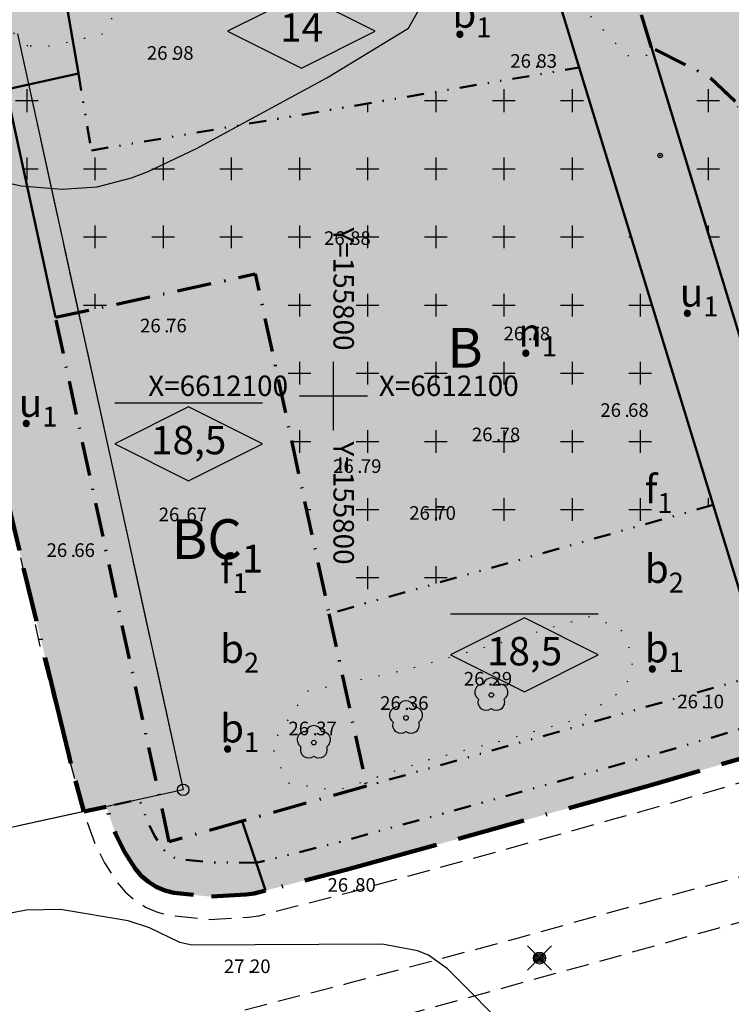
# Model space of a CAD drawing. Units: metres. Extents: x -5 to 157664, y -368 to 6612869.
# Drawn here: x 155772 to 155835, y 6612046 to 6612133 of the extents above; entities that cross this region are included whole.
import ezdxf
from ezdxf.enums import TextEntityAlignment as Align

# ---------------------------------------------------------------- set-up
doc = ezdxf.new("R2010")
doc.units = ezdxf.units.M
for name, pattern in [('L2-1', [3, 2, -1]), ('L7-1-1-1', [9.4, 7, -1.2, 0, -1.2]), ('P0-15', [1.5, 0, -1.5]), ('VNNP_ANVANDNGR_BOV', [14.1, 5, -2, 0.1, -2, 5]), ('VNNP_DPLANEGR_BOV', [30.1, 6, -2, 12, -2, 0.1, -2, 6]), ('VNNP_EGENSKGR_BOV', [12.2, 3, -2, 0.1, -2, 0.1, -2, 3])]:
    doc.linetypes.add(name, pattern=pattern)
for name, color, linetype in [('ANVANDNINGSGRANS', 4, 'L7-1-1-1'), ('BELYSNING', 4, 'Continuous'), ('DP_AP_KO_PARK_Y', 7, 'Continuous'), ('DP_KM_AD_T', 3, 'Continuous'), ('DP_KM_AD_Y', 7, 'Continuous'), ('DP_KM_B_A_T', 7, 'Continuous'), ('DP_KM_B_A_Y', 7, 'Continuous'), ('DP_KM_B_T', 7, 'Continuous'), ('DP_KM_B_Y', 7, 'Continuous'), ('DP_KM_EG_OMFATT_KORSMARK_Y', 7, 'Continuous'), ('DP_KM_EG_OMFATT_PRICKMARK_Y', 7, 'Continuous'), ('DP_KM_EG_T', 3, 'Continuous'), ('DP_KM_EG_Y', 7, 'Continuous'), ('FASTIGHET--SGRANS-TRAKTGR-INM-0.05', 4, 'Continuous'), ('FV Ventilationsrör', 4, 'Continuous'), ('GRANSPUNKTER', 4, 'Continuous'), ('HOJD-PUNKTHOJD', 4, 'Continuous'), ('HOJD_MARK_A', 4, 'Continuous'), ('HOJDKURVA', 4, 'Continuous'), ('KANT-ASFALTKANT-INMÄTT-0.05', 4, 'L2-1'), ('KANT-KANTSTEN-DIG. FOTO 5 CM-0.15', 4, 'L2-1'), ('MARK-LÖVTRÄD-INMÄTT-0.05', 4, 'Continuous'), ('RAMTEXT', 4, 'Continuous'), ('ru1000', 4, 'Continuous')]:
    doc.layers.add(name, color=color, linetype=linetype)
for name, color, linetype, lineweight in [('DP_GRANS_AD', 3, 'VNNP_ADMGR', 50), ('DP_GRANS_ANV', 6, 'VNNP_ANVANDNGR_BOV', 70), ('DP_GRANS_EG', 7, 'VNNP_EGENSKGR_BOV', 50), ('DP_GRANS_EG_AD', 7, 'VNNP_EGENSKAPSGR_ADMGR', 50), ('DP_GRANS_PLAN', 2, 'VNNP_DPLANEGR_BOV', 100), ('Markslagsgräns', 4, 'P0-15', 30)]:
    doc.layers.add(name, color=color, linetype=linetype, lineweight=lineweight)
doc.styles.add('ARIAL', font='arial.ttf')
doc.styles.add('DP_Attribute', font='arial.ttf')
doc.styles.add('ISO35', font='ISO3098', dxfattribs={"height": 3.5})
doc.styles.add('ISON', font='isocp2.shx')
doc.linetypes.add('VNNP_ADMGR', pattern='A,6,-2,2,[133,VNNP_AP.shx,S=0.2,R=0,X=0,Y=-2],2,-2,6', length=20)
doc.linetypes.add('VNNP_EGENSKAPSGR_ADMGR', pattern='A,6,[133,VNNP_AP.shx,S=0.2,R=0,X=-3,Y=-2],-2,2,-2,2,-2', length=16)
doc.linetypes.add('VNNP_EGENSKAPSGR_ADMGR_BOV', pattern='A,6,[133,VNNP_AP.shx,S=0.2,R=0,X=-3,Y=-2],-2,0.1,-2,0.1,-2', length=12.2)
pattern_1 = [(0, (0, 0), (0, 6), [2, -4]), (270, (1, 1), (6, -1e-15), [2, -4])]
pattern_2 = [(0, (0, 0), (0, 3), [0, -3])]

# ---------------------------------------------------------------- blocks, each defined once
blk = doc.blocks.new('FV Ventilationsrör')
at = {"const_width": 0.1}
blk.add_lwpolyline([(-0.05, 0, 1), (0.05, 0, 1)], format="xyb", close=True, dxfattribs=at)
at = {"linetype": 'Continuous'}
blk.add_circle((0, 0), 0.2, dxfattribs=at)
blk = doc.blocks.new('H1000')
blk.add_text('.', height=1).set_placement((0, 0))
at = {"style": 'ISON'}
blk.add_attdef('0', text='', height=1, dxfattribs=at).set_placement((-0.26, 0), align=Align.RIGHT)
blk.add_attdef('0', (0.139, 0), '', height=1, dxfattribs=at)
blk = doc.blocks.new('PS192')
blk.add_lwpolyline([(0, -0.396, 0.770469), (0.377, -0.122, 0.770469), (0.233, 0.321, 0.770469), (-0.233, 0.321, 0.770469), (-0.377, -0.122, 0.770469)], format="xyb", close=True)
blk.add_circle((0, 0), 0.0677)
blk = doc.blocks.new('PS928')
for p, q in [((0.354, -0.354), (-0.354, 0.354)), ((-0.354, -0.354), (0.354, 0.354))]:
    blk.add_line(p, q)
for radius in [0.177, 0.134, 0.0919, 0.0495]:
    blk.add_circle((0, 0), radius)
blk = doc.blocks.new('PS956')
blk.add_circle((0, 0), 0.5)
blk = doc.blocks.new('bet001c')
at = {"color": 0, "flags": 128}
blk.add_lwpolyline([(0, 3.6), (13, 3.6)], dxfattribs=at)
at = {"color": 0, "linetype": 'ByBlock', "lineweight": -2}
blk.add_lwpolyline([(6.5, 3.25), (0, 0), (6.5, -3.25), (13, 0)], close=True, dxfattribs=at)
at = {"color": 0, "linetype": 'ByBlock', "lineweight": -2, "style": 'DP_Attribute'}
blk.add_attdef('HÖGSTA_NOCKHÖJD', text='', height=2.5, dxfattribs=at).set_placement((6.514, 0), align=Align.MIDDLE)

msp = doc.modelspace()

# ---------------------------------------------------------------- hatches: boundary and pattern name
at = {"layer": 'DP_AP_KO_PARK_Y', "true_color": 0x7ca552}
msp.add_hatch(color=65, dxfattribs=at).paths.add_polyline_path([(155816.343, 6612146.272), (155812.993, 6612145.678), (155803.236, 6612144.034), (155793.693, 6612142.446), (155784.161, 6612140.924), (155775.655, 6612139.36), (155774.886, 6612139.219), (155770.762, 6612138.316), (155770.335, 6612140.265), (155769.374, 6612145.004), (155851.234, 6612158.038), (155855.852, 6612131.989), (155892.56, 6612138.437), (155900.984, 6612139.945), (155901.336, 6612137.977), (155892.909, 6612136.468), (155884.718, 6612135.029), (155885.374, 6612131.297), (155884.925, 6612129.96), (155882.701, 6612123.335), (155879.329, 6612122.182), (155871.55, 6612119.522), (155865.356, 6612117.821), (155858.496, 6612115.936), (155850.079, 6612117.461), (155840.783, 6612120.806), (155833.038, 6612128.127), (155828.006, 6612130.676), (155822.89, 6612147.433)])
at = {"layer": 'DP_KM_B_A_Y', "true_color": 0xffff7f}
msp.add_hatch(color=51, dxfattribs=at).paths.add_polyline_path([(155799.606, 6612080.831), (155802.896, 6612065.654), (155791.963, 6612062.56), (155785.543, 6612060.744), (155775.528, 6612106.93), (155793.12, 6612110.744)])
at = {"layer": 'DP_KM_B_Y', "true_color": 0xffff7f}
h = msp.add_hatch(color=51, dxfattribs=at)
h.paths.add_polyline_path([(155779.981, 6612063.833), (155778.024, 6612063.404), (155776.717, 6612068.273), (155763.628, 6612122.616), (155763.553, 6612123.381), (155763.589, 6612124.148), (155763.735, 6612124.902), (155763.987, 6612125.628), (155765.815, 6612129.872), (155766.398, 6612131.068), (155771.588, 6612132.197), (155770.762, 6612138.316), (155774.886, 6612139.219), (155775.655, 6612139.36), (155784.161, 6612140.924), (155793.693, 6612142.446), (155803.236, 6612144.034), (155812.993, 6612145.678), (155816.343, 6612146.272), (155822.89, 6612147.433), (155828.006, 6612130.676), (155833.038, 6612128.127), (155840.783, 6612120.806), (155850.079, 6612117.461), (155858.496, 6612115.936), (155865.356, 6612117.821), (155871.55, 6612119.522), (155879.329, 6612122.182), (155882.701, 6612123.335), (155884.925, 6612129.96), (155885.374, 6612131.297), (155884.718, 6612135.029), (155892.909, 6612136.468), (155901.336, 6612137.977), (155919.021, 6612140.629), (155922.773, 6612141.238), (155925.256, 6612141.641), (155932.446, 6612115.894), (155934.589, 6612108.222), (155936.997, 6612099.599), (155928.331, 6612096.749), (155919.168, 6612093.735), (155914.218, 6612092.099), (155905.459, 6612089.3), (155897.169, 6612086.681), (155888.684, 6612084.052), (155880.28, 6612081.423), (155877.236, 6612080.426), (155861.276, 6612075.664), (155846.223, 6612071.148), (155839.932, 6612069.27), (155828.351, 6612065.855), (155820.036, 6612063.531), (155810.955, 6612060.998), (155801.085, 6612058.282), (155794.027, 6612056.458), (155793.022, 6612056.198), (155792.322, 6612056.095), (155789.096, 6612055.925), (155785.942, 6612056.243), (155785.148, 6612056.449), (155784.395, 6612056.774), (155783.701, 6612057.21), (155783.081, 6612057.747), (155782.538, 6612058.387), (155781.593, 6612059.862), (155780.815, 6612061.454)])
h.paths.add_polyline_path([(155799.606, 6612080.831), (155793.12, 6612110.744), (155775.528, 6612106.93), (155785.543, 6612060.744), (155791.963, 6612062.56), (155802.896, 6612065.654)], flags=0)
at = {"layer": 'DP_KM_EG_OMFATT_KORSMARK_Y'}
h = msp.add_hatch(dxfattribs=at)
h.set_pattern_fill('DP2', style=0)
h.set_pattern_definition(pattern_1)
h.paths.add_polyline_path([(155858.496, 6612115.936), (155865.356, 6612117.821), (155866.497, 6612113.788), (155835.822, 6612105.108), (155828.006, 6612130.676), (155833.038, 6612128.127), (155840.783, 6612120.806), (155850.079, 6612117.461)])
h = msp.add_hatch(dxfattribs=at)
h.set_pattern_fill('DP2', style=0)
h.set_pattern_definition(pattern_1)
h.paths.add_polyline_path([(155793.12, 6612110.744), (155775.528, 6612106.93), (155771.179, 6612126.991), (155777.541, 6612128.383), (155778.692, 6612121.613), (155821.642, 6612128.92), (155825.527, 6612116.182), (155833.442, 6612090.405), (155799.606, 6612080.831)])
at = {"layer": 'DP_KM_EG_OMFATT_PRICKMARK_Y'}
h = msp.add_hatch(dxfattribs=at)
h.set_pattern_fill('DP1', style=0)
h.set_pattern_definition(pattern_2)
h.paths.add_polyline_path([(155839.194, 6612071.674), (155827.661, 6612068.258), (155819.363, 6612065.939), (155810.287, 6612063.408), (155800.441, 6612060.698), (155793.202, 6612058.897), (155789.183, 6612058.932), (155786.472, 6612059.205), (155786.125, 6612059.295), (155785.795, 6612059.438), (155785.491, 6612059.629), (155785.219, 6612059.864), (155784.956, 6612060.174), (155784.213, 6612061.334), (155783.583, 6612062.622), (155782.921, 6612064.471), (155779.981, 6612063.833), (155778.024, 6612063.404), (155776.717, 6612068.273), (155763.628, 6612122.616), (155763.553, 6612123.381), (155763.589, 6612124.148), (155763.735, 6612124.902), (155763.987, 6612125.628), (155765.815, 6612129.872), (155766.398, 6612131.068), (155771.588, 6612132.197), (155770.762, 6612138.316), (155774.886, 6612139.219), (155775.655, 6612139.36), (155784.161, 6612140.924), (155793.693, 6612142.446), (155803.236, 6612144.034), (155812.993, 6612145.678), (155816.343, 6612146.272), (155822.89, 6612147.433), (155828.006, 6612130.676), (155835.822, 6612105.108), (155840.069, 6612091.241), (155846.517, 6612093.066), (155851.438, 6612076.998), (155845.713, 6612072.814), (155845.658, 6612072.775), (155840.082, 6612071.21)])
h.paths.add_polyline_path([(155802.896, 6612065.654), (155837.993, 6612075.584), (155833.442, 6612090.405), (155799.606, 6612080.831)], flags=0)
h.paths.add_polyline_path([(155799.606, 6612080.831), (155793.12, 6612110.744), (155775.528, 6612106.93), (155785.543, 6612060.744), (155791.963, 6612062.56), (155802.896, 6612065.654)], flags=0)
h.paths.add_polyline_path([(155793.12, 6612110.744), (155799.606, 6612080.831), (155833.442, 6612090.405), (155825.527, 6612116.182), (155821.642, 6612128.92), (155778.692, 6612121.613), (155777.541, 6612128.383), (155771.179, 6612126.991), (155775.528, 6612106.93)], flags=0)
h.paths.add_polyline_path([(155776.093, 6612136.893), (155777.541, 6612128.383), (155778.692, 6612121.613), (155821.642, 6612128.92), (155817.077, 6612143.866)], flags=0)
h = msp.add_hatch(dxfattribs=at)
h.set_pattern_fill('DP1', style=0)
h.set_pattern_definition(pattern_2)
h.paths.add_polyline_path([(155827.661, 6612068.258), (155839.194, 6612071.674), (155840.082, 6612071.21), (155845.658, 6612072.775), (155845.713, 6612072.814), (155851.438, 6612076.998), (155896.265, 6612089.541), (155920.161, 6612097.233), (155928.824, 6612099.015), (155934.082, 6612100.744), (155932.436, 6612106.635), (155930.292, 6612114.315), (155922.773, 6612141.238), (155925.256, 6612141.641), (155932.446, 6612115.894), (155934.589, 6612108.222), (155936.997, 6612099.599), (155928.331, 6612096.749), (155919.168, 6612093.735), (155914.218, 6612092.099), (155905.459, 6612089.3), (155897.169, 6612086.681), (155888.684, 6612084.052), (155880.28, 6612081.423), (155877.236, 6612080.426), (155861.276, 6612075.664), (155846.223, 6612071.148), (155839.932, 6612069.27), (155828.351, 6612065.855), (155820.036, 6612063.531), (155810.955, 6612060.998), (155801.085, 6612058.282), (155794.027, 6612056.458), (155793.022, 6612056.198), (155792.322, 6612056.095), (155789.096, 6612055.925), (155785.942, 6612056.243), (155785.148, 6612056.449), (155784.395, 6612056.774), (155783.701, 6612057.21), (155783.081, 6612057.747), (155782.538, 6612058.387), (155781.593, 6612059.862), (155780.815, 6612061.454), (155779.981, 6612063.833), (155782.921, 6612064.471), (155783.583, 6612062.622), (155784.213, 6612061.334), (155784.956, 6612060.174), (155785.219, 6612059.864), (155785.491, 6612059.629), (155785.795, 6612059.438), (155786.125, 6612059.295), (155786.472, 6612059.205), (155789.183, 6612058.932), (155793.202, 6612058.897), (155800.441, 6612060.698), (155810.287, 6612063.408), (155819.363, 6612065.939)])

# ---------------------------------------------------------------- linework, layer by layer
at = {"layer": 'ANVANDNINGSGRANS', "flags": 128}
msp.add_lwpolyline([(155772.169, 6612131.898), (155786.766, 6612065.32), (155711.02, 6612048.716), (155693.994, 6612126.372), (155716.1, 6612130.589)], dxfattribs=at)
at = {"layer": 'DP_GRANS_AD', "linetype": 'VNNP_ADMGR', "ltscale": 0.5, "flags": 128}
for points in [[(155793.202, 6612058.897), (155791.963, 6612062.56)], [(155793.372, 6612058.396), (155793.202, 6612058.897)], [(155794.027, 6612056.458), (155793.372, 6612058.396)]]:
    msp.add_lwpolyline(points, dxfattribs=at)
at = {"layer": 'DP_GRANS_ANV', "linetype": 'VNNP_ANVANDNGR_BOV', "ltscale": 0.6, "flags": 128}
for points in [[(155828.006, 6612130.676), (155822.89, 6612147.433), (155816.343, 6612146.272)], [(155865.356, 6612117.821), (155858.496, 6612115.936), (155850.079, 6612117.461), (155840.783, 6612120.806), (155833.038, 6612128.127), (155828.006, 6612130.676)], [(155775.528, 6612106.93), (155793.12, 6612110.744), (155799.606, 6612080.831)]]:
    msp.add_lwpolyline(points, dxfattribs=at)
at = {"layer": 'DP_GRANS_ANV', "linetype": 'VNNP_ANVANDNGR_BOV', "ltscale": 0.6}
for points in [[(155791.963, 6612062.56), (155785.543, 6612060.744), (155775.528, 6612106.93)], [(155799.606, 6612080.831), (155802.896, 6612065.654)], [(155802.896, 6612065.654), (155791.963, 6612062.56)]]:
    msp.add_lwpolyline(points, dxfattribs=at)
at = {"layer": 'DP_GRANS_EG', "linetype": 'VNNP_EGENSKGR_BOV', "ltscale": 0.5}
msp.add_lwpolyline([(155777.541, 6612128.383), (155778.692, 6612121.613), (155821.642, 6612128.92)], dxfattribs=at)
at = {"layer": 'DP_GRANS_EG', "linetype": 'VNNP_EGENSKGR_BOV', "ltscale": 0.5, "flags": 128}
for points in [[(155833.442, 6612090.405), (155799.606, 6612080.831)], [(155837.993, 6612075.584), (155802.896, 6612065.654)], [(155839.194, 6612071.674), (155827.661, 6612068.258), (155819.363, 6612065.939), (155810.287, 6612063.408), (155800.441, 6612060.698), (155793.202, 6612058.897)], [(155793.202, 6612058.897), (155789.183, 6612058.932), (155786.472, 6612059.205), (155786.125, 6612059.295), (155785.795, 6612059.438), (155785.491, 6612059.629), (155785.219, 6612059.864), (155784.956, 6612060.174), (155784.213, 6612061.334), (155783.583, 6612062.622), (155782.921, 6612064.471), (155779.981, 6612063.833)]]:
    msp.add_lwpolyline(points, dxfattribs=at)
at = {"layer": 'DP_GRANS_EG_AD', "linetype": 'VNNP_EGENSKAPSGR_ADMGR_BOV', "ltscale": 0.5}
for points in [[(155817.077, 6612143.866), (155821.642, 6612128.92)], [(155776.093, 6612136.893), (155777.541, 6612128.383)], [(155828.006, 6612130.676), (155835.822, 6612105.108)], [(155775.528, 6612106.93), (155771.179, 6612126.991), (155777.541, 6612128.383)], [(155833.442, 6612090.405), (155837.993, 6612075.584)]]:
    msp.add_lwpolyline(points, dxfattribs=at)
at = {"layer": 'DP_GRANS_EG_AD', "linetype": 'VNNP_EGENSKAPSGR_ADMGR_BOV', "ltscale": 0.5, "flags": 128}
msp.add_lwpolyline([(155821.642, 6612128.92), (155825.527, 6612116.182), (155833.442, 6612090.405)], dxfattribs=at)
at = {"layer": 'DP_GRANS_PLAN', "linetype": 'VNNP_DPLANEGR_BOV', "ltscale": 0.8, "flags": 128}
for points in [[(155779.981, 6612063.833), (155778.024, 6612063.404), (155776.717, 6612068.273), (155763.628, 6612122.616), (155763.553, 6612123.381), (155763.589, 6612124.148), (155763.735, 6612124.902), (155763.987, 6612125.628), (155765.815, 6612129.872), (155766.398, 6612131.068)], [(155794.027, 6612056.458), (155793.022, 6612056.198), (155792.322, 6612056.095), (155789.096, 6612055.925), (155785.942, 6612056.243), (155785.148, 6612056.449), (155784.395, 6612056.774), (155783.701, 6612057.21), (155783.081, 6612057.747), (155782.538, 6612058.387), (155781.593, 6612059.862), (155780.815, 6612061.454), (155779.981, 6612063.833)]]:
    msp.add_lwpolyline(points, dxfattribs=at)
at = {"layer": 'DP_GRANS_PLAN', "linetype": 'VNNP_DPLANEGR_BOV', "flags": 128}
msp.add_lwpolyline([(155839.932, 6612069.27), (155828.351, 6612065.855), (155820.036, 6612063.531), (155810.955, 6612060.998), (155801.085, 6612058.282), (155794.027, 6612056.458)], dxfattribs=at)
at = {"layer": 'FASTIGHET--SGRANS-TRAKTGR-INM-0.05', "flags": 128}
msp.add_lwpolyline([(155772.169, 6612131.898), (155786.766, 6612065.32), (155711.02, 6612048.715), (155693.994, 6612126.371)], dxfattribs=at)
at = {"layer": 'HOJDKURVA', "elevation": 27, "flags": 128}
for points in [[(155769.611, 6612119.147), (155772.506, 6612118.491), (155776.082, 6612118.208), (155779.19, 6612118.42), (155782.206, 6612119.201), (155783.676, 6612119.769), (155787.949, 6612121.777), (155799.419, 6612128.003), (155806.618, 6612132.378), (155810.359, 6612139.085), (155812.45, 6612142.013), (155818.205, 6612148.295), (155827.654, 6612157.511), (155834.343, 6612158.987), (155838.72, 6612160.181), (155849.342, 6612162.361), (155851.197, 6612162.409), (155856.61, 6612162.014), (155861.428, 6612162.026), (155862.561, 6612161.829), (155864.929, 6612160.998), (155864.933, 6612160.998)], [(155772.019, 6612016.692), (155778.155, 6612018.591), (155782.865, 6612019.325), (155784.867, 6612019.855), (155793.081, 6612024.778), (155800.03, 6612029.252), (155801.47, 6612030.361), (155804.102, 6612032.874), (155806.475, 6612035.638), (155808.703, 6612040.811), (155809.438, 6612041.884), (155815.835, 6612043.745), (155810.039, 6612049.552), (155808.364, 6612050.77), (155807.41, 6612051.153), (155804.279, 6612051.745), (155787.528, 6612051.648), (155786.483, 6612051.884), (155783.799, 6612053.158), (155781.934, 6612053.782), (155775.973, 6612054.796), (155772.939, 6612054.738), (155769.884, 6612054.142)]]:
    msp.add_lwpolyline(points, dxfattribs=at)
at = {"layer": 'KANT-ASFALTKANT-INMÄTT-0.05', "flags": 128}
msp.add_lwpolyline([(155857.436, 6612154.34), (155849.858, 6612153.087), (155841.604, 6612151.651), (155832.764, 6612150.169), (155825.486, 6612148.901), (155822.741, 6612148.422), (155820.909, 6612148.097), (155812.823, 6612146.663), (155803.071, 6612145.02), (155793.532, 6612143.433), (155783.992, 6612141.91), (155774.742, 6612140.209), (155773.873, 6612140.116), (155773.024, 6612139.907), (155772.21, 6612139.586), (155771.335, 6612139.085), (155770.547, 6612138.454), (155769.866, 6612137.709), (155769.186, 6612136.718), (155768.634, 6612135.651), (155765.815, 6612129.872), (155763.987, 6612125.628), (155763.735, 6612124.902), (155763.589, 6612124.148), (155763.553, 6612123.381), (155763.628, 6612122.616), (155763.812, 6612121.87), (155763.875, 6612121.664), (155766.006, 6612114.693), (155768.004, 6612106.027), (155769.322, 6612099.933), (155770.073, 6612096.458), (155771.723, 6612089.02), (155772.231, 6612086.729), (155774.149, 6612077.973), (155776.276, 6612069.707), (155776.767, 6612067.936), (155778.142, 6612062.979), (155778.304, 6612062.558), (155778.968, 6612060.679), (155779.847, 6612058.881), (155780.926, 6612057.195), (155781.655, 6612056.336), (155782.507, 6612055.598), (155783.462, 6612054.999), (155784.497, 6612054.552), (155785.588, 6612054.269), (155789.048, 6612053.92), (155792.52, 6612054.103), (155793.419, 6612054.235), (155801.601, 6612056.35), (155811.489, 6612059.071), (155820.573, 6612061.605), (155824.692, 6612062.756), (155827.053, 6612063.416), (155828.903, 6612063.933), (155839.886, 6612067.169), (155849.457, 6612070.026), (155861.85, 6612073.748), (155877.808, 6612078.509)], dxfattribs=at)
at = {"layer": 'KANT-KANTSTEN-DIG. FOTO 5 CM-0.15', "flags": 128}
msp.add_lwpolyline([(155786.376, 6612044.47), (155801.394, 6612048.318), (155816.42, 6612052.322), (155829.049, 6612055.861), (155838.214, 6612058.315), (155838.466, 6612058.388), (155838.721, 6612058.452), (155838.977, 6612058.506), (155839.235, 6612058.551), (155839.495, 6612058.587), (155839.756, 6612058.613), (155840.018, 6612058.629), (155840.28, 6612058.636), (155840.542, 6612058.634), (155840.804, 6612058.622), (155841.065, 6612058.6), (155841.326, 6612058.569), (155841.585, 6612058.529), (155841.842, 6612058.479), (155842.098, 6612058.42), (155842.351, 6612058.352), (155842.601, 6612058.274), (155842.849, 6612058.187), (155843.093, 6612058.092), (155843.333, 6612057.987), (155843.57, 6612057.874), (155844.03, 6612057.623), (155844.058, 6612057.601), (155844.086, 6612057.577), (155844.112, 6612057.553), (155844.138, 6612057.528), (155844.163, 6612057.501), (155844.186, 6612057.475), (155844.209, 6612057.447), (155844.231, 6612057.418), (155844.252, 6612057.389), (155844.272, 6612057.359), (155844.291, 6612057.328), (155844.309, 6612057.297), (155844.325, 6612057.265), (155844.341, 6612057.232), (155844.355, 6612057.199), (155844.368, 6612057.166), (155844.38, 6612057.132), (155844.391, 6612057.098), (155844.401, 6612057.063), (155844.409, 6612057.028), (155844.416, 6612056.993), (155844.422, 6612056.957), (155844.427, 6612056.921), (155844.431, 6612056.885), (155844.433, 6612056.849), (155844.434, 6612056.813), (155844.433, 6612056.777), (155844.432, 6612056.742), (155844.429, 6612056.706), (155844.425, 6612056.67), (155844.42, 6612056.634), (155844.413, 6612056.599), (155844.405, 6612056.564), (155844.396, 6612056.529), (155844.386, 6612056.494), (155844.375, 6612056.46), (155844.362, 6612056.427), (155844.348, 6612056.393), (155844.333, 6612056.36), (155844.317, 6612056.328), (155844.3, 6612056.297), (155844.282, 6612056.266), (155844.262, 6612056.235), (155844.242, 6612056.206), (155844.22, 6612056.177), (155844.198, 6612056.148), (155844.175, 6612056.121), (155844.15, 6612056.094), (155844.125, 6612056.069), (155844.099, 6612056.044), (155844.072, 6612056.02), (155844.044, 6612055.997), (155844.016, 6612055.975), (155843.986, 6612055.955), (155843.956, 6612055.935), (155843.926, 6612055.916), (155843.894, 6612055.898), (155843.862, 6612055.882), (155843.83, 6612055.866), (155843.797, 6612055.852), (155843.763, 6612055.839), (155843.729, 6612055.827), (155843.695, 6612055.816), (155843.66, 6612055.806), (155843.625, 6612055.798), (155843.59, 6612055.791), (155843.554, 6612055.785), (155843.519, 6612055.78), (155843.483, 6612055.776), (155843.447, 6612055.774), (155843.411, 6612055.774), (155843.339, 6612055.775), (155832.631, 6612052.788), (155822.277, 6612049.887), (155808.724, 6612046.161), (155796.461, 6612042.709), (155795.739, 6612042.513), (155795.011, 6612042.344), (155794.277, 6612042.202), (155793.538, 6612042.088), (155792.051, 6612041.944), (155786.795, 6612042.24), (155786.754, 6612042.246), (155786.713, 6612042.253), (155786.672, 6612042.262), (155786.632, 6612042.272), (155786.592, 6612042.284), (155786.552, 6612042.297), (155786.513, 6612042.311), (155786.474, 6612042.327), (155786.436, 6612042.344), (155786.399, 6612042.363), (155786.362, 6612042.382), (155786.326, 6612042.403), (155786.291, 6612042.426), (155786.256, 6612042.449), (155786.223, 6612042.474), (155786.19, 6612042.5), (155786.158, 6612042.527), (155786.127, 6612042.555), (155786.097, 6612042.584), (155786.069, 6612042.614), (155786.041, 6612042.645), (155786.014, 6612042.677), (155785.989, 6612042.71), (155785.964, 6612042.744), (155785.941, 6612042.779), (155785.919, 6612042.814), (155785.899, 6612042.85), (155785.879, 6612042.887), (155785.861, 6612042.925), (155785.845, 6612042.963), (155785.829, 6612043.002), (155785.815, 6612043.041), (155785.803, 6612043.081), (155785.791, 6612043.121), (155785.781, 6612043.162), (155785.773, 6612043.202), (155785.766, 6612043.243), (155785.76, 6612043.285), (155785.756, 6612043.326), (155785.754, 6612043.368), (155785.752, 6612043.41), (155785.753, 6612043.451), (155785.754, 6612043.493), (155785.758, 6612043.535), (155785.762, 6612043.576), (155785.768, 6612043.617), (155785.776, 6612043.658), (155785.785, 6612043.699), (155785.795, 6612043.739), (155785.807, 6612043.779), (155785.82, 6612043.819), (155785.835, 6612043.858), (155785.851, 6612043.897), (155785.868, 6612043.935), (155785.886, 6612043.972), (155785.906, 6612044.009), (155785.927, 6612044.045), (155785.95, 6612044.08), (155785.973, 6612044.114), (155785.998, 6612044.148), (155786.024, 6612044.18), (155786.051, 6612044.212), (155786.079, 6612044.243), (155786.108, 6612044.273), (155786.139, 6612044.301), (155786.17, 6612044.329), (155786.202, 6612044.356), (155786.235, 6612044.381), (155786.269, 6612044.405), (155786.304, 6612044.428), (155786.376, 6612044.47)], dxfattribs=at)
at = {"layer": 'Markslagsgräns', "flags": 128}
for points in [[(155857.697, 6612153.287), (155862.474, 6612144.597), (155858.776, 6612143.221), (155854.444, 6612141.957), (155850.735, 6612140.164), (155846.899, 6612135.069), (155847.464, 6612132.45), (155848.934, 6612129.133), (155852.076, 6612128.528), (155856.297, 6612130.087), (155861.576, 6612131.838), (155869.76, 6612133.772), (155877.499, 6612135.834), (155882.511, 6612135.67), (155885.374, 6612131.297), (155882.701, 6612123.335), (155877.727, 6612122.222), (155871.55, 6612119.522), (155863.574, 6612118.32), (155858.496, 6612115.936), (155850.079, 6612117.461), (155843.659, 6612119.48), (155840.783, 6612120.806), (155836.44, 6612124.567), (155833.038, 6612128.127), (155829.37, 6612129.985), (155825.854, 6612129.948), (155822.413, 6612133.703), (155822.525, 6612139.71), (155823.002, 6612142.927), (155827.665, 6612148.201), (155840.281, 6612150.304)], [(155773.088, 6612130.812), (155768.499, 6612135.07), (155771.007, 6612138.157), (155775.774, 6612138.511), (155780.677, 6612138.413), (155781.733, 6612135.973), (155781.537, 6612135.064), (155779.645, 6612131.848), (155775.256, 6612130.799)], [(155797.711, 6612074.025), (155806.439, 6612075.905), (155815.936, 6612078.643), (155822.468, 6612080.583), (155825.197, 6612079.631), (155826.429, 6612076.882), (155825.698, 6612074.238), (155821.751, 6612071.625), (155814.817, 6612069.633), (155808.372, 6612067.95), (155800.241, 6612065.231), (155795.935, 6612065.923), (155794.543, 6612069.289)]]:
    msp.add_lwpolyline(points, close=True, dxfattribs=at)
at = {"layer": 'ru1000', "flags": 128}
for points in [[(155800, 6612097), (155800, 6612103)], [(155797, 6612100), (155803, 6612100)]]:
    msp.add_lwpolyline(points, dxfattribs=at)

# ---------------------------------------------------------------- block references
at = {"layer": 'BELYSNING', "xscale": 3, "yscale": 3, "zscale": 3}
msp.add_blockref('PS928', (155818.137, 6612050.511), dxfattribs=at)
at = {"layer": 'DP_KM_EG_T', "linetype": 'Continuous'}
for p, values in [((155790.681, 6612132.125), {'HÖGSTA_NOCKHÖJD': '14'}), ((155780.739, 6612095.793), {'HÖGSTA_NOCKHÖJD': '18,5'}), ((155810.314, 6612077.207), {'HÖGSTA_NOCKHÖJD': '18,5'})]:
    msp.add_blockref('bet001c', p, dxfattribs=at).add_auto_attribs(values)
at = {"layer": 'FV Ventilationsrör'}
msp.add_blockref('FV Ventilationsrör', (155828.767, 6612121.176, 26.568), dxfattribs=at)
at = {"layer": 'GRANSPUNKTER'}
msp.add_blockref('PS956', (155786.766, 6612065.32), dxfattribs=at)
at = {"layer": 'HOJD-PUNKTHOJD'}
ref = msp.add_blockref('H1000', (155785.7, 6612129.6, 26.98), dxfattribs=dict(at, xscale=1.2, yscale=1.2, zscale=1.2))
ref.add_attrib('0', '26', dxfattribs={"layer": '0', "height": 1.2, "style": 'ISON'}).set_placement((155785.388, 6612129.6, 26.98), align=Align.RIGHT)
ref.add_attrib('0', '98', (155785.867, 6612129.6, 26.98), dxfattribs={"layer": '0', "height": 1.2, "style": 'ISON'})
ref = msp.add_blockref('H1000', (155817.7, 6612128.9, 26.83), dxfattribs=dict(at, xscale=1.2, yscale=1.2, zscale=1.2))
ref.add_attrib('0', '26', dxfattribs={"layer": '0', "height": 1.2, "style": 'ISON'}).set_placement((155817.388, 6612128.9, 26.83), align=Align.RIGHT)
ref.add_attrib('0', '83', (155817.867, 6612128.9, 26.83), dxfattribs={"layer": '0', "height": 1.2, "style": 'ISON'})
ref = msp.add_blockref('H1000', (155801.3, 6612113.3, 26.88), dxfattribs=dict(at, xscale=1.2, yscale=1.2, zscale=1.2))
ref.add_attrib('0', '26', dxfattribs={"layer": '0', "height": 1.2, "style": 'ISON'}).set_placement((155800.988, 6612113.3, 26.88), align=Align.RIGHT)
ref.add_attrib('0', '88', (155801.467, 6612113.3, 26.88), dxfattribs={"layer": '0', "height": 1.2, "style": 'ISON'})
ref = msp.add_blockref('H1000', (155785.1, 6612105.6, 26.76), dxfattribs=dict(at, xscale=1.2, yscale=1.2, zscale=1.2))
ref.add_attrib('0', '26', dxfattribs={"layer": '0', "height": 1.2, "style": 'ISON'}).set_placement((155784.788, 6612105.6, 26.76), align=Align.RIGHT)
ref.add_attrib('0', '76', (155785.267, 6612105.6, 26.76), dxfattribs={"layer": '0', "height": 1.2, "style": 'ISON'})
ref = msp.add_blockref('H1000', (155817.1, 6612104.9, 26.78), dxfattribs=dict(at, xscale=1.2, yscale=1.2, zscale=1.2))
ref.add_attrib('0', '26', dxfattribs={"layer": '0', "height": 1.2, "style": 'ISON'}).set_placement((155816.788, 6612104.9, 26.78), align=Align.RIGHT)
ref.add_attrib('0', '78', (155817.267, 6612104.9, 26.78), dxfattribs={"layer": '0', "height": 1.2, "style": 'ISON'})
ref = msp.add_blockref('H1000', (155808.8, 6612089.1, 26.7), dxfattribs=dict(at, xscale=1.2, yscale=1.2, zscale=1.2))
ref.add_attrib('0', '26', dxfattribs={"layer": '0', "height": 1.2, "style": 'ISON'}).set_placement((155808.488, 6612089.1, 26.7), align=Align.RIGHT)
ref.add_attrib('0', '70', (155808.967, 6612089.1, 26.7), dxfattribs={"layer": '0', "height": 1.2, "style": 'ISON'})
ref = msp.add_blockref('H1000', (155832.4, 6612072.5, 26.1), dxfattribs=dict(at, xscale=1.2, yscale=1.2, zscale=1.2))
ref.add_attrib('0', '26', dxfattribs={"layer": '0', "height": 1.2, "style": 'ISON'}).set_placement((155832.088, 6612072.5, 26.1), align=Align.RIGHT)
ref.add_attrib('0', '10', (155832.567, 6612072.5, 26.1), dxfattribs={"layer": '0', "height": 1.2, "style": 'ISON'})
ref = msp.add_blockref('H1000', (155792.479, 6612049.188, 27.2), dxfattribs=dict(at, xscale=1.2, yscale=1.2, zscale=1.2))
ref.add_attrib('0', '27', dxfattribs={"layer": '0', "height": 1.2, "style": 'ISON'}).set_placement((155792.167, 6612049.188, 27.2), align=Align.RIGHT)
ref.add_attrib('0', '20', (155792.646, 6612049.188, 27.2), dxfattribs={"layer": '0', "height": 1.2, "style": 'ISON'})
at = {"layer": 'HOJD_MARK_A'}
ref = msp.add_blockref('H1000', (155825.629, 6612098.159, 26.682), dxfattribs=dict(at, xscale=1.2, yscale=1.2, zscale=1.2))
ref.add_attrib('0', '26', dxfattribs={"layer": '0', "height": 1.2, "style": 'ISON'}).set_placement((155825.317, 6612098.159, 26.682), align=Align.RIGHT)
ref.add_attrib('0', '68', (155825.941, 6612098.159, 26.682), dxfattribs={"layer": '0', "height": 1.2, "style": 'ISON'})
ref = msp.add_blockref('H1000', (155814.317, 6612096.014, 26.78), dxfattribs=dict(at, xscale=1.2, yscale=1.2, zscale=1.2))
ref.add_attrib('0', '26', dxfattribs={"layer": '0', "height": 1.2, "style": 'ISON'}).set_placement((155814.005, 6612096.014, 26.78), align=Align.RIGHT)
ref.add_attrib('0', '78', (155814.629, 6612096.014, 26.78), dxfattribs={"layer": '0', "height": 1.2, "style": 'ISON'})
ref = msp.add_blockref('H1000', (155802.097, 6612093.225, 26.785), dxfattribs=dict(at, xscale=1.2, yscale=1.2, zscale=1.2))
ref.add_attrib('0', '26', dxfattribs={"layer": '0', "height": 1.2, "style": 'ISON'}).set_placement((155801.785, 6612093.225, 26.785), align=Align.RIGHT)
ref.add_attrib('0', '79', (155802.409, 6612093.225, 26.785), dxfattribs={"layer": '0', "height": 1.2, "style": 'ISON'})
ref = msp.add_blockref('H1000', (155786.74, 6612088.968, 26.671), dxfattribs=dict(at, xscale=1.2, yscale=1.2, zscale=1.2))
ref.add_attrib('0', '26', dxfattribs={"layer": '0', "height": 1.2, "style": 'ISON'}).set_placement((155786.428, 6612088.968, 26.671), align=Align.RIGHT)
ref.add_attrib('0', '67', (155787.052, 6612088.968, 26.671), dxfattribs={"layer": '0', "height": 1.2, "style": 'ISON'})
ref = msp.add_blockref('H1000', (155776.868, 6612085.828, 26.659), dxfattribs=dict(at, xscale=1.2, yscale=1.2, zscale=1.2))
ref.add_attrib('0', '26', dxfattribs={"layer": '0', "height": 1.2, "style": 'ISON'}).set_placement((155776.556, 6612085.828, 26.659), align=Align.RIGHT)
ref.add_attrib('0', '66', (155777.18, 6612085.828, 26.659), dxfattribs={"layer": '0', "height": 1.2, "style": 'ISON'})
ref = msp.add_blockref('H1000', (155813.606, 6612074.502, 26.292), dxfattribs=dict(at, xscale=1.2, yscale=1.2, zscale=1.2))
ref.add_attrib('0', '26', dxfattribs={"layer": '0', "height": 1.2, "style": 'ISON'}).set_placement((155813.294, 6612074.502, 26.292), align=Align.RIGHT)
ref.add_attrib('0', '29', (155813.918, 6612074.502, 26.292), dxfattribs={"layer": '0', "height": 1.2, "style": 'ISON'})
ref = msp.add_blockref('H1000', (155806.241, 6612072.363, 26.364), dxfattribs=dict(at, xscale=1.2, yscale=1.2, zscale=1.2))
ref.add_attrib('0', '26', dxfattribs={"layer": '0', "height": 1.2, "style": 'ISON'}).set_placement((155805.929, 6612072.363, 26.364), align=Align.RIGHT)
ref.add_attrib('0', '36', (155806.553, 6612072.363, 26.364), dxfattribs={"layer": '0', "height": 1.2, "style": 'ISON'})
ref = msp.add_blockref('H1000', (155798.165, 6612070.125, 26.371), dxfattribs=dict(at, xscale=1.2, yscale=1.2, zscale=1.2))
ref.add_attrib('0', '26', dxfattribs={"layer": '0', "height": 1.2, "style": 'ISON'}).set_placement((155797.853, 6612070.125, 26.371), align=Align.RIGHT)
ref.add_attrib('0', '37', (155798.477, 6612070.125, 26.371), dxfattribs={"layer": '0', "height": 1.2, "style": 'ISON'})
ref = msp.add_blockref('H1000', (155801.601, 6612056.35, 26.801), dxfattribs=dict(at, xscale=1.2, yscale=1.2, zscale=1.2))
ref.add_attrib('0', '26', dxfattribs={"layer": '0', "height": 1.2, "style": 'ISON'}).set_placement((155801.289, 6612056.35, 26.801), align=Align.RIGHT)
ref.add_attrib('0', '80', (155801.913, 6612056.35, 26.801), dxfattribs={"layer": '0', "height": 1.2, "style": 'ISON'})
at = {"layer": 'MARK-LÖVTRÄD-INMÄTT-0.05', "xscale": 3, "yscale": 3, "zscale": 3}
for p in [(155813.898, 6612073.674), (155806.386, 6612071.658), (155798.272, 6612069.478)]:
    msp.add_blockref('PS192', p, dxfattribs=at)

# ---------------------------------------------------------------- texts
at = {"layer": 'DP_KM_AD_T', "linetype": 'Continuous', "char_height": 2.5, "attachment_point": 7, "style": 'ARIAL'}
for insert in [(155830.494, 6612107.014), (155772.291, 6612097.31)]:
    msp.add_mtext('\\A1;u{\\H0.7x;\\S^ 1;}', dxfattribs=dict(at, insert=insert))
at = {"layer": 'DP_KM_AD_Y', "color": 7, "linetype": 'Continuous', "style": 'ISO35'}
for p in [(155830.494, 6612107.014), (155772.291, 6612097.31)]:
    msp.add_text('.', height=3.5, dxfattribs=at).set_placement(p)
at = {"layer": 'DP_KM_B_A_T', "linetype": 'Continuous', "insert": (155785.755, 6612084.458), "char_height": 3.5, "attachment_point": 7, "style": 'ARIAL'}
msp.add_mtext('\\A1;BC{\\H0.7x;\\S^ 1;}', dxfattribs=at)
at = {"layer": 'DP_KM_B_T', "linetype": 'Continuous', "insert": (155810.008, 6612102.496), "char_height": 3.5, "attachment_point": 7, "style": 'ARIAL'}
msp.add_mtext('\\A1;B', dxfattribs=at)
at = {"layer": 'DP_KM_EG_T', "linetype": 'Continuous', "char_height": 2.5, "attachment_point": 7, "style": 'ARIAL'}
for s, insert in [('\\A1;b{\\H0.7x;\\S^ 2;}^J\\A1;b{\\H0.7x;\\S^ 1;}', (155810.466, 6612131.576)), ('\\A1;n{\\H0.7x;\\S^ 1;}', (155816.274, 6612103.498)), ('\\A1;f{\\H0.7x;\\S^ 1;}^J\\A1;b{\\H0.7x;\\S^ 2;}^J\\A1;b{\\H0.7x;\\S^ 1;}', (155827.414, 6612075.691)), ('\\A1;f{\\H0.7x;\\S^ 1;}^J\\A1;b{\\H0.7x;\\S^ 2;}^J\\A1;b{\\H0.7x;\\S^ 1;}', (155790.014, 6612068.644))]:
    msp.add_mtext(s, dxfattribs=dict(at, insert=insert))
at = {"layer": 'DP_KM_EG_Y', "color": 7, "linetype": 'Continuous', "style": 'ISO35'}
for p in [(155810.466, 6612131.576), (155816.274, 6612103.498), (155827.414, 6612075.691), (155790.014, 6612068.644)]:
    msp.add_text('.', height=3.5, dxfattribs=at).set_placement(p)
at = {"layer": 'RAMTEXT', "style": 'ARIAL'}
msp.add_text('Y=155800', height=1.8, rotation=270, dxfattribs=at).set_placement((155800, 6612104), align=Align.RIGHT)
msp.add_text('X=6612100', height=1.8, dxfattribs=at).set_placement((155796, 6612100), align=Align.RIGHT)
msp.add_text('X=6612100', height=1.8, dxfattribs=at).set_placement((155804, 6612100))
msp.add_text('Y=155800', height=1.8, rotation=270, dxfattribs=at).set_placement((155800, 6612096))

doc.saveas('drawing.dxf')
